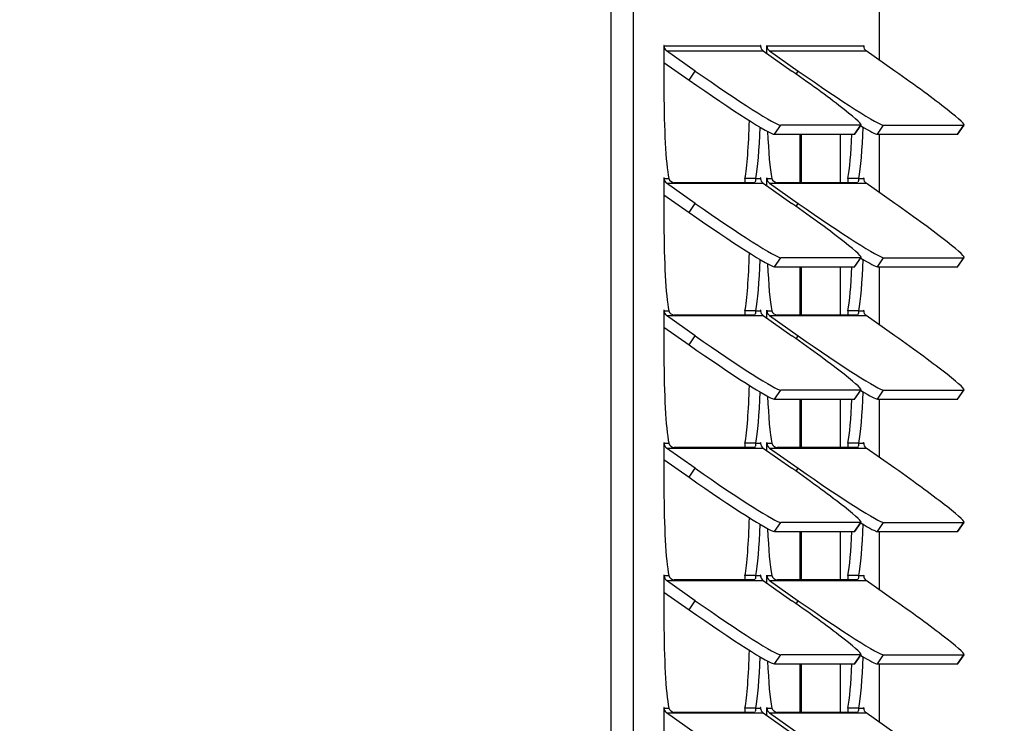
# Paper-space layout 'Layout1' of a CAD drawing. Units: inches. Extents: x 0 to 134, y -17 to 97.
# Drawn here: x 46 to 51, y 40 to 44 of the extents above; entities that cross this region are included whole.
import ezdxf
from ezdxf import colors
from ezdxf.entities.mleader import LeaderData, LeaderLine
from ezdxf.math import Vec2, Vec3

# ---------------------------------------------------------------- set-up
doc = ezdxf.new("R2010")
doc.units = ezdxf.units.IN
doc.header["$MEASUREMENT"] = 0
for name, color, linetype in [('20006-480_CHASSI', 7, 'Continuous'), ('20007-480_-_SHRO', 7, 'Continuous'), ('30027-2_END_PLT_', 7, 'Continuous'), ('Default', 7, 'Continuous'), ('DV3_Default', 7, 'Continuous')]:
    doc.layers.add(name, color=color, linetype=linetype)

# ---------------------------------------------------------------- blocks, each defined once
blk = doc.blocks.new('SE')
at = {"layer": '20006-480_CHASSI', "color": 7, "linetype": 'Continuous'}
for p, q in [((50.1866, 43.2292), (50.1866, 42.9731)), ((50.1866, 42.5292), (50.1866, 42.2731)), ((50.1866, 41.8292), (50.1866, 41.5731)), ((50.1866, 41.1292), (50.1866, 40.8731)), ((50.1866, 40.4292), (50.1866, 40.1731))]:
    blk.add_line(p, q, dxfattribs=at)
at = {"layer": '20007-480_-_SHRO', "color": 7, "linetype": 'Continuous'}
for p, q in [((48.974, 9.4134), (48.974, 63.6466)), ((49.0936, 9.4134), (49.0936, 63.6466)), ((50.3933, 43.6213), (50.3933, 44.6079)), ((49.2537, 43.696), (49.2542, 43.696)), ((49.2537, 43.696), (49.2537, 43.455)), ((49.2542, 43.696), (49.7652, 43.696)), ((49.4198, 43.5635), (49.2674, 43.6706)), ((49.2674, 43.6706), (49.7784, 43.6706)), ((49.7652, 43.696), (49.7657, 43.696)), ((49.7657, 43.6903), (49.7657, 43.696)), ((49.7784, 43.6706), (49.9308, 43.5635)), ((49.7984, 43.696), (49.7989, 43.696)), ((49.7984, 43.6565), (49.7984, 43.696)), ((49.7989, 43.696), (50.3099, 43.696)), ((49.8121, 43.6706), (49.9645, 43.5635)), ((49.8121, 43.6706), (50.3231, 43.6706)), ((50.3099, 43.696), (50.3105, 43.696)), ((50.3105, 43.696), (50.3105, 43.6903)), ((50.4755, 43.5635), (50.3231, 43.6706)), ((49.2537, 43.6094), (49.3866, 43.5159)), ((49.3866, 43.5159), (49.4198, 43.5635)), ((49.9534, 43.5475), (49.9645, 43.5635)), ((49.8382, 43.2292), (49.8714, 43.2767)), ((50.2952, 43.2767), (49.8714, 43.2767)), ((50.2621, 43.2292), (50.2952, 43.2767)), ((50.2641, 43.2299), (50.2973, 43.2774)), ((50.383, 43.2292), (50.4161, 43.2767)), ((50.4161, 43.2767), (50.8399, 43.2767)), ((50.8068, 43.2292), (50.8399, 43.2767)), ((50.8089, 43.2299), (50.842, 43.2774)), ((49.8382, 43.2292), (50.2621, 43.2292)), ((50.383, 43.2292), (50.8068, 43.2292)), ((50.3933, 42.9213), (50.3933, 43.2292)), ((49.2537, 42.996), (49.2542, 42.996)), ((49.2537, 42.996), (49.2537, 42.755)), ((49.2542, 42.996), (49.2792, 42.996)), ((49.7402, 42.996), (49.6824, 42.996)), ((49.7402, 42.996), (49.7652, 42.996)), ((49.7652, 42.996), (49.7657, 42.996)), ((49.7657, 42.9903), (49.7657, 42.996)), ((49.7984, 42.996), (49.7989, 42.996)), ((49.7984, 42.9565), (49.7984, 42.996)), ((49.7989, 42.996), (49.824, 42.996)), ((50.2849, 42.996), (50.2271, 42.996)), ((50.2849, 42.996), (50.3099, 42.996)), ((50.3099, 42.996), (50.3105, 42.996)), ((50.3105, 42.996), (50.3105, 42.9903)), ((49.4198, 42.8635), (49.2674, 42.9706)), ((49.2674, 42.9706), (49.7784, 42.9706)), ((49.7317, 42.9731), (49.3079, 42.9731)), ((49.7784, 42.9706), (49.9308, 42.8635)), ((49.8121, 42.9706), (49.9645, 42.8635)), ((49.8121, 42.9706), (50.3231, 42.9706)), ((50.2764, 42.9731), (49.8526, 42.9731)), ((50.4755, 42.8635), (50.3231, 42.9706)), ((49.2537, 42.9094), (49.3866, 42.8159)), ((49.3866, 42.8159), (49.4198, 42.8635)), ((49.9534, 42.8475), (49.9645, 42.8635)), ((49.8382, 42.5292), (49.8714, 42.5767)), ((50.2952, 42.5767), (49.8714, 42.5767)), ((50.2621, 42.5292), (50.2952, 42.5767)), ((50.2641, 42.5299), (50.2973, 42.5774)), ((50.383, 42.5292), (50.4161, 42.5767)), ((50.4161, 42.5767), (50.8399, 42.5767)), ((50.8068, 42.5292), (50.8399, 42.5767)), ((50.8089, 42.5299), (50.842, 42.5774)), ((49.8382, 42.5292), (50.2621, 42.5292)), ((50.383, 42.5292), (50.8068, 42.5292)), ((50.3933, 42.2213), (50.3933, 42.5292)), ((49.2537, 42.296), (49.2542, 42.296)), ((49.2537, 42.296), (49.2537, 42.055)), ((49.2542, 42.296), (49.2792, 42.296)), ((49.4198, 42.1635), (49.2674, 42.2706)), ((49.2674, 42.2706), (49.7784, 42.2706)), ((49.7317, 42.2731), (49.3079, 42.2731)), ((49.7402, 42.296), (49.6824, 42.296)), ((49.7402, 42.296), (49.7652, 42.296)), ((49.7652, 42.296), (49.7657, 42.296)), ((49.7657, 42.2903), (49.7657, 42.296)), ((49.7784, 42.2706), (49.9308, 42.1635)), ((49.7984, 42.296), (49.7989, 42.296)), ((49.7984, 42.2565), (49.7984, 42.296)), ((49.7989, 42.296), (49.824, 42.296)), ((49.8121, 42.2706), (49.9645, 42.1635)), ((49.8121, 42.2706), (50.3231, 42.2706)), ((50.2764, 42.2731), (49.8526, 42.2731)), ((50.2849, 42.296), (50.2271, 42.296)), ((50.2849, 42.296), (50.3099, 42.296)), ((50.3099, 42.296), (50.3105, 42.296)), ((50.3105, 42.296), (50.3105, 42.2903)), ((50.4755, 42.1635), (50.3231, 42.2706)), ((49.2537, 42.2094), (49.3866, 42.1159)), ((49.3866, 42.1159), (49.4198, 42.1635)), ((49.9534, 42.1475), (49.9645, 42.1635)), ((49.8382, 41.8292), (49.8714, 41.8767)), ((49.8382, 41.8292), (50.2621, 41.8292)), ((50.2952, 41.8767), (49.8714, 41.8767)), ((50.2621, 41.8292), (50.2952, 41.8767)), ((50.2641, 41.8299), (50.2973, 41.8774)), ((50.383, 41.8292), (50.4161, 41.8767)), ((50.383, 41.8292), (50.8068, 41.8292)), ((50.3933, 41.5213), (50.3933, 41.8292)), ((50.4161, 41.8767), (50.8399, 41.8767)), ((50.8068, 41.8292), (50.8399, 41.8767)), ((50.8089, 41.8299), (50.842, 41.8774)), ((49.2537, 41.596), (49.2542, 41.596)), ((49.2537, 41.596), (49.2537, 41.355)), ((49.2542, 41.596), (49.2792, 41.596)), ((49.4198, 41.4635), (49.2674, 41.5706)), ((49.2674, 41.5706), (49.7784, 41.5706)), ((49.7317, 41.5731), (49.3079, 41.5731)), ((49.7402, 41.596), (49.6824, 41.596)), ((49.7402, 41.596), (49.7652, 41.596)), ((49.7652, 41.596), (49.7657, 41.596)), ((49.7657, 41.5903), (49.7657, 41.596)), ((49.7784, 41.5706), (49.9308, 41.4635)), ((49.7984, 41.596), (49.7989, 41.596)), ((49.7984, 41.5565), (49.7984, 41.596)), ((49.7989, 41.596), (49.824, 41.596)), ((49.8121, 41.5706), (49.9645, 41.4635)), ((49.8121, 41.5706), (50.3231, 41.5706)), ((50.2764, 41.5731), (49.8526, 41.5731)), ((50.2849, 41.596), (50.2271, 41.596)), ((50.2849, 41.596), (50.3099, 41.596)), ((50.3099, 41.596), (50.3105, 41.596)), ((50.3105, 41.596), (50.3105, 41.5903)), ((50.4755, 41.4635), (50.3231, 41.5706)), ((49.2537, 41.5094), (49.3866, 41.4159)), ((49.3866, 41.4159), (49.4198, 41.4635)), ((49.9534, 41.4475), (49.9645, 41.4635)), ((49.8382, 41.1292), (49.8714, 41.1767)), ((50.2952, 41.1767), (49.8714, 41.1767)), ((50.2621, 41.1292), (50.2952, 41.1767)), ((50.2641, 41.1299), (50.2973, 41.1774)), ((50.383, 41.1292), (50.4161, 41.1767)), ((50.4161, 41.1767), (50.8399, 41.1767)), ((50.8068, 41.1292), (50.8399, 41.1767)), ((50.8089, 41.1299), (50.842, 41.1774)), ((49.8382, 41.1292), (50.2621, 41.1292)), ((50.383, 41.1292), (50.8068, 41.1292)), ((50.3933, 40.8213), (50.3933, 41.1292)), ((49.2537, 40.896), (49.2542, 40.896)), ((49.2537, 40.896), (49.2537, 40.655)), ((49.2542, 40.896), (49.2792, 40.896)), ((49.7402, 40.896), (49.6824, 40.896)), ((49.7402, 40.896), (49.7652, 40.896)), ((49.7652, 40.896), (49.7657, 40.896)), ((49.7657, 40.8903), (49.7657, 40.896)), ((49.7984, 40.896), (49.7989, 40.896)), ((49.7984, 40.8565), (49.7984, 40.896)), ((49.7989, 40.896), (49.824, 40.896)), ((50.2849, 40.896), (50.2271, 40.896)), ((50.2849, 40.896), (50.3099, 40.896)), ((50.3099, 40.896), (50.3105, 40.896)), ((50.3105, 40.896), (50.3105, 40.8903)), ((49.4198, 40.7635), (49.2674, 40.8706)), ((49.2674, 40.8706), (49.7784, 40.8706)), ((49.7317, 40.8731), (49.3079, 40.8731)), ((49.7784, 40.8706), (49.9308, 40.7635)), ((49.8121, 40.8706), (49.9645, 40.7635)), ((49.8121, 40.8706), (50.3231, 40.8706)), ((50.2764, 40.8731), (49.8526, 40.8731)), ((50.4755, 40.7635), (50.3231, 40.8706)), ((49.2537, 40.8094), (49.3866, 40.7159)), ((49.3866, 40.7159), (49.4198, 40.7635)), ((49.9534, 40.7475), (49.9645, 40.7635)), ((49.8382, 40.4292), (49.8714, 40.4767)), ((50.2952, 40.4767), (49.8714, 40.4767)), ((50.2621, 40.4292), (50.2952, 40.4767)), ((50.2641, 40.4299), (50.2973, 40.4774)), ((50.383, 40.4292), (50.4161, 40.4767)), ((50.4161, 40.4767), (50.8399, 40.4767)), ((50.8068, 40.4292), (50.8399, 40.4767)), ((50.8089, 40.4299), (50.842, 40.4774)), ((49.8382, 40.4292), (50.2621, 40.4292)), ((50.383, 40.4292), (50.8068, 40.4292)), ((50.3933, 40.1213), (50.3933, 40.4292)), ((49.2537, 40.196), (49.2542, 40.196)), ((49.2537, 40.196), (49.2537, 39.955)), ((49.2542, 40.196), (49.2792, 40.196)), ((49.4198, 40.0635), (49.2674, 40.1706)), ((49.2674, 40.1706), (49.7784, 40.1706)), ((49.7317, 40.1731), (49.3079, 40.1731)), ((49.7402, 40.196), (49.6824, 40.196)), ((49.7402, 40.196), (49.7652, 40.196)), ((49.7652, 40.196), (49.7657, 40.196)), ((49.7657, 40.1903), (49.7657, 40.196)), ((49.7784, 40.1706), (49.9308, 40.0635)), ((49.7984, 40.196), (49.7989, 40.196)), ((49.7984, 40.1565), (49.7984, 40.196)), ((49.7989, 40.196), (49.824, 40.196)), ((49.8121, 40.1706), (49.9645, 40.0635)), ((49.8121, 40.1706), (50.3231, 40.1706)), ((50.2764, 40.1731), (49.8526, 40.1731)), ((50.2849, 40.196), (50.2271, 40.196)), ((50.2849, 40.196), (50.3099, 40.196)), ((50.3099, 40.196), (50.3105, 40.196)), ((50.3105, 40.196), (50.3105, 40.1903)), ((50.4755, 40.0635), (50.3231, 40.1706))]:
    blk.add_line(p, q, dxfattribs=at)
for centre in [(49.3127, 43.0084), (49.8574, 43.0084), (49.3127, 42.3084), (49.8574, 42.3084), (49.3127, 41.6084), (49.8574, 41.6084), (49.3127, 40.9084), (49.8574, 40.9084), (49.3127, 40.2084), (49.8574, 40.2084)]:
    blk.add_arc(centre, 0.0357, 200.4254, 262.2585, dxfattribs=at)
for centre, major_axis, ratio, start_param, end_param in [((49.254, 43.696), (0, -0.003), 0.087156, 1.570796, 4.712389), ((49.2851, 43.696), (0, 0.031), 0.996195, 1.570796, 2.530727), ((49.7655, 43.696), (0, -0.003), 0.087156, 1.570796, 4.712389), ((49.7961, 43.696), (0, -0.031), 0.996195, 4.712389, 5.67232), ((49.7987, 43.696), (0, -0.003), 0.087156, 1.570796, 4.712389), ((49.8298, 43.696), (0, -0.031), 0.996195, 4.712389, 5.67232), ((50.3102, 43.696), (0, -0.003), 0.087156, 1.570796, 4.712389), ((50.3408, 43.696), (0, -0.031), 0.996195, 4.712389, 5.67232), ((49.4634, 43.5635), (0.4101, -0.2861), 0.04999, 4.640845, 6.211641), ((49.8872, 43.5635), (-0.4101, 0.2861), 0.04999, 3.070048, 4.640845), ((50.0081, 43.5635), (-0.4101, 0.2861), 0.04999, 1.499252, 3.070048), ((50.4319, 43.5635), (-0.4101, 0.2861), 0.04999, 3.070048, 4.640845), ((49.4302, 43.5159), (-0.4101, 0.2861), 0.04999, 1.499252, 3.070048), ((49.2978, 43.455), (0, 0.506), 0.087156, 1.570796, 2.707173), ((49.6639, 43.455), (0, -0.506), 0.087156, 0.434419, 1.263291), ((49.7216, 43.455), (0, -0.506), 0.087156, 0.434419, 1.190426), ((49.8425, 43.455), (0, -0.506), 0.087156, -1.14174, -0.434419), ((50.2664, 43.455), (0, -0.506), 0.087156, 0.434419, 1.190426), ((49.9749, 43.5159), (-0.4101, 0.2861), 0.04999, -3.782246, -3.213137), ((50.2086, 43.455), (0, -0.506), 0.087156, 0.434419, 1.10822), ((49.8541, 43.5159), (-0.4101, 0.2861), 0.04999, 3.070048, 3.141593), ((50.3988, 43.5159), (-0.4101, 0.2861), 0.04999, 3.070048, 3.141593), ((49.254, 42.996), (0, -0.003), 0.087156, 1.570796, 4.712389), ((49.2851, 42.996), (0, 0.031), 0.996195, 1.570796, 2.530727), ((49.7655, 42.996), (0, -0.003), 0.087156, 1.570796, 4.712389), ((49.7961, 42.996), (0, -0.031), 0.996195, 4.712389, 5.67232), ((49.7987, 42.996), (0, -0.003), 0.087156, 1.570796, 4.712389), ((49.8298, 42.996), (0, -0.031), 0.996195, 4.712389, 5.67232), ((50.3102, 42.996), (0, -0.003), 0.087156, 1.570796, 4.712389), ((50.3408, 42.996), (0, -0.031), 0.996195, 4.712389, 5.67232), ((49.4634, 42.8635), (0.4101, -0.2861), 0.04999, 4.640845, 6.211641), ((49.8872, 42.8635), (-0.4101, 0.2861), 0.04999, 3.070048, 4.640845), ((50.0081, 42.8635), (-0.4101, 0.2861), 0.04999, 1.499252, 3.070048), ((50.4319, 42.8635), (-0.4101, 0.2861), 0.04999, 3.070048, 4.640845), ((49.4302, 42.8159), (-0.4101, 0.2861), 0.04999, 1.499252, 3.070048), ((49.2978, 42.755), (0, -0.506), 0.087156, 4.712389, 5.848766), ((49.6639, 42.755), (0, 0.506), 0.087156, 3.576012, 4.404884), ((49.7216, 42.755), (0, -0.506), 0.087156, 0.434419, 1.190426), ((50.2664, 42.755), (0, 0.506), 0.087156, 3.576012, 4.332019), ((49.9749, 42.8159), (-0.4101, 0.2861), 0.04999, -3.782246, -3.213137), ((49.8425, 42.755), (0, -0.506), 0.087156, -1.14174, -0.434419), ((50.2086, 42.755), (0, 0.506), 0.087156, 3.576012, 4.249813), ((49.8541, 42.8159), (-0.4101, 0.2861), 0.04999, 3.070048, 3.141593), ((50.3988, 42.8159), (-0.4101, 0.2861), 0.04999, 3.070048, 3.141593), ((49.254, 42.296), (0, -0.003), 0.087156, 1.570796, 4.712389), ((49.7655, 42.296), (0, -0.003), 0.087156, 1.570796, 4.712389), ((49.7987, 42.296), (0, -0.003), 0.087156, 1.570796, 4.712389), ((50.3102, 42.296), (0, -0.003), 0.087156, 1.570796, 4.712389), ((49.2851, 42.296), (0, 0.031), 0.996195, 1.570796, 2.530727), ((49.7961, 42.296), (0, -0.031), 0.996195, 4.712389, 5.67232), ((49.8298, 42.296), (0, 0.031), 0.996195, 1.570796, 2.530727), ((50.3408, 42.296), (0, -0.031), 0.996195, 4.712389, 5.67232), ((49.4634, 42.1635), (0.4101, -0.2861), 0.04999, 4.640845, 6.211641), ((49.8872, 42.1635), (-0.4101, 0.2861), 0.04999, 3.070048, 4.640845), ((50.0081, 42.1635), (-0.4101, 0.2861), 0.04999, 1.499252, 3.070048), ((50.4319, 42.1635), (-0.4101, 0.2861), 0.04999, 3.070048, 4.640845), ((49.4302, 42.1159), (-0.4101, 0.2861), 0.04999, 1.499252, 3.070048), ((49.2978, 42.055), (0, 0.506), 0.087156, 1.570796, 2.707173), ((49.6639, 42.055), (0, -0.506), 0.087156, 0.434419, 1.263291), ((49.7216, 42.055), (0, -0.506), 0.087156, 0.434419, 1.190426), ((49.8425, 42.055), (0, -0.506), 0.087156, -1.14174, -0.434419), ((50.2086, 42.055), (0, -0.506), 0.087156, 0.434419, 1.10822), ((49.8541, 42.1159), (-0.4101, 0.2861), 0.04999, 3.070048, 3.141593), ((50.2664, 42.055), (0, -0.506), 0.087156, 0.434419, 1.190426), ((49.9749, 42.1159), (-0.4101, 0.2861), 0.04999, -3.782246, -3.213137), ((50.3988, 42.1159), (-0.4101, 0.2861), 0.04999, 3.070048, 3.141593), ((49.254, 41.596), (0, -0.003), 0.087156, 1.570796, 4.712389), ((49.2851, 41.596), (0, -0.031), 0.996195, 4.712389, 5.67232), ((49.7655, 41.596), (0, -0.003), 0.087156, 1.570796, 4.712389), ((49.7961, 41.596), (0, -0.031), 0.996195, 4.712389, 5.67232), ((49.7987, 41.596), (0, -0.003), 0.087156, 1.570796, 4.712389), ((49.8298, 41.596), (0, -0.031), 0.996195, 4.712389, 5.67232), ((50.3102, 41.596), (0, -0.003), 0.087156, 1.570796, 4.712389), ((50.3408, 41.596), (0, -0.031), 0.996195, 4.712389, 5.67232), ((49.4634, 41.4635), (0.4101, -0.2861), 0.04999, 4.640845, 6.211641), ((49.8872, 41.4635), (-0.4101, 0.2861), 0.04999, 3.070048, 4.640845), ((50.0081, 41.4635), (-0.4101, 0.2861), 0.04999, 1.499252, 3.070048), ((50.4319, 41.4635), (-0.4101, 0.2861), 0.04999, 3.070048, 4.640845), ((49.4302, 41.4159), (-0.4101, 0.2861), 0.04999, 1.499252, 3.070048), ((49.2978, 41.355), (0, 0.506), 0.087156, 1.570796, 2.707173), ((49.6639, 41.355), (0, -0.506), 0.087156, 0.434419, 1.263291), ((49.7216, 41.355), (0, -0.506), 0.087156, 0.434419, 1.190426), ((50.2664, 41.355), (0, 0.506), 0.087156, 3.576012, 4.332019), ((49.9749, 41.4159), (-0.4101, 0.2861), 0.04999, -3.782246, -3.213137), ((49.8425, 41.355), (0, -0.506), 0.087156, -1.14174, -0.434419), ((50.2086, 41.355), (0, -0.506), 0.087156, 0.434419, 1.10822), ((49.8541, 41.4159), (-0.4101, 0.2861), 0.04999, 3.070048, 3.141593), ((50.3988, 41.4159), (-0.4101, 0.2861), 0.04999, 3.070048, 3.141593), ((49.254, 40.896), (0, -0.003), 0.087156, 1.570796, 4.712389), ((49.2851, 40.896), (0, -0.031), 0.996195, 4.712389, 5.67232), ((49.7655, 40.896), (0, -0.003), 0.087156, 1.570796, 4.712389), ((49.7961, 40.896), (0, -0.031), 0.996195, 4.712389, 5.67232), ((49.7987, 40.896), (0, -0.003), 0.087156, 1.570796, 4.712389), ((49.8298, 40.896), (0, -0.031), 0.996195, 4.712389, 5.67232), ((50.3102, 40.896), (0, -0.003), 0.087156, 1.570796, 4.712389), ((50.3408, 40.896), (0, -0.031), 0.996195, 4.712389, 5.67232), ((49.4634, 40.7635), (0.4101, -0.2861), 0.04999, 4.640845, 6.211641), ((49.8872, 40.7635), (-0.4101, 0.2861), 0.04999, 3.070048, 4.640845), ((50.0081, 40.7635), (-0.4101, 0.2861), 0.04999, 1.499252, 3.070048), ((50.4319, 40.7635), (-0.4101, 0.2861), 0.04999, 3.070048, 4.640845), ((49.4302, 40.7159), (-0.4101, 0.2861), 0.04999, 1.499252, 3.070048), ((49.2978, 40.655), (0, 0.506), 0.087156, 1.570796, 2.707173), ((49.6639, 40.655), (0, -0.506), 0.087156, 0.434419, 1.263291), ((49.9749, 40.7159), (-0.4101, 0.2861), 0.04999, -3.782246, -3.213137), ((49.7216, 40.655), (0, -0.506), 0.087156, 0.434419, 1.190426), ((49.8425, 40.655), (0, -0.506), 0.087156, -1.14174, -0.434419), ((50.2086, 40.655), (0, -0.506), 0.087156, 0.434419, 1.10822), ((49.8541, 40.7159), (-0.4101, 0.2861), 0.04999, 3.070048, 3.141593), ((50.2664, 40.655), (0, -0.506), 0.087156, 0.434419, 1.190426), ((50.3988, 40.7159), (-0.4101, 0.2861), 0.04999, 3.070048, 3.141593), ((49.254, 40.196), (0, -0.003), 0.087156, 1.570796, 4.712389), ((49.2851, 40.196), (0, -0.031), 0.996195, 4.712389, 5.67232), ((49.7655, 40.196), (0, -0.003), 0.087156, 1.570796, 4.712389), ((49.7961, 40.196), (0, -0.031), 0.996195, 4.712389, 5.67232), ((49.7987, 40.196), (0, -0.003), 0.087156, 1.570796, 4.712389), ((49.8298, 40.196), (0, -0.031), 0.996195, 4.712389, 5.67232), ((50.3102, 40.196), (0, -0.003), 0.087156, 1.570796, 4.712389), ((50.3408, 40.196), (0, -0.031), 0.996195, 4.712389, 5.67232)]:
    blk.add_ellipse(centre, major_axis=major_axis, ratio=ratio, start_param=start_param, end_param=end_param, dxfattribs=at)
for points in [[(49.6824, 42.996), (49.6814, 42.9871), (49.6816, 42.9791), (49.6825, 42.9721)], [(50.2271, 42.996), (50.2261, 42.9871), (50.2263, 42.9791), (50.2272, 42.9721)], [(49.6824, 42.296), (49.6814, 42.2871), (49.6816, 42.2791), (49.6825, 42.2721)], [(50.2271, 42.296), (50.2261, 42.2871), (50.2263, 42.2791), (50.2272, 42.2721)], [(49.6824, 41.596), (49.6814, 41.5871), (49.6816, 41.5791), (49.6825, 41.5721)], [(50.2271, 41.596), (50.2261, 41.5871), (50.2263, 41.5791), (50.2272, 41.5721)], [(49.6824, 40.896), (49.6814, 40.8871), (49.6816, 40.8791), (49.6825, 40.8721)], [(50.2271, 40.896), (50.2261, 40.8871), (50.2263, 40.8791), (50.2272, 40.8721)], [(49.6824, 40.196), (49.6814, 40.1871), (49.6816, 40.1791), (49.6825, 40.1721)], [(50.2271, 40.196), (50.2261, 40.1871), (50.2263, 40.1791), (50.2272, 40.1721)]]:
    blk.add_open_spline(points, degree=3, dxfattribs=at)
for points, knots in [([(49.7353, 42.9742), (49.7349, 42.9738), (49.7339, 42.9732), (49.7324, 42.9731), (49.7317, 42.9731)], [0.748074, 0.748074, 0.748074, 0.748074, 0.8722861, 1, 1, 1, 1]), ([(49.7402, 42.996), (49.7399, 42.9949), (49.7392, 42.9928), (49.7385, 42.99), (49.7381, 42.9874), (49.7377, 42.985), (49.7375, 42.9828), (49.7373, 42.981), (49.7371, 42.9793), (49.737, 42.9784), (49.7369, 42.9779)], [0, 0, 0, 0, 0.0600354, 0.1205385, 0.1814811, 0.2428348, 0.3045705, 0.3666581, 0.4290671, 0.4917669, 0.4917669, 0.4917669, 0.4917669]), ([(50.28, 42.9742), (50.2796, 42.9738), (50.2786, 42.9732), (50.2772, 42.9731), (50.2764, 42.9731)], [0.748074, 0.748074, 0.748074, 0.748074, 0.8722861, 1, 1, 1, 1]), ([(50.2849, 42.996), (50.2846, 42.9949), (50.2839, 42.9928), (50.2833, 42.99), (50.2828, 42.9874), (50.2824, 42.985), (50.2822, 42.9828), (50.282, 42.981), (50.2818, 42.9793), (50.2817, 42.9784), (50.2816, 42.9779)], [0, 0, 0, 0, 0.0600354, 0.1205385, 0.1814811, 0.2428348, 0.3045705, 0.3666581, 0.4290671, 0.4917669, 0.4917669, 0.4917669, 0.4917669]), ([(49.7353, 42.2742), (49.7349, 42.2738), (49.7339, 42.2732), (49.7324, 42.2731), (49.7317, 42.2731)], [0.748074, 0.748074, 0.748074, 0.748074, 0.8722861, 1, 1, 1, 1]), ([(49.7402, 42.296), (49.7399, 42.2949), (49.7392, 42.2928), (49.7385, 42.29), (49.7381, 42.2874), (49.7377, 42.285), (49.7375, 42.2828), (49.7373, 42.281), (49.7371, 42.2793), (49.737, 42.2784), (49.7369, 42.2779)], [0, 0, 0, 0, 0.0600354, 0.1205385, 0.1814811, 0.2428348, 0.3045705, 0.3666581, 0.4290671, 0.4917669, 0.4917669, 0.4917669, 0.4917669]), ([(50.28, 42.2742), (50.2796, 42.2738), (50.2786, 42.2732), (50.2772, 42.2731), (50.2764, 42.2731)], [0.748074, 0.748074, 0.748074, 0.748074, 0.8722861, 1, 1, 1, 1]), ([(50.2849, 42.296), (50.2846, 42.2949), (50.2839, 42.2928), (50.2833, 42.29), (50.2828, 42.2874), (50.2824, 42.285), (50.2822, 42.2828), (50.282, 42.281), (50.2818, 42.2793), (50.2817, 42.2784), (50.2816, 42.2779)], [0, 0, 0, 0, 0.0600354, 0.1205385, 0.1814811, 0.2428348, 0.3045705, 0.3666581, 0.4290671, 0.4917669, 0.4917669, 0.4917669, 0.4917669]), ([(49.7353, 41.5742), (49.7349, 41.5738), (49.7339, 41.5732), (49.7324, 41.5731), (49.7317, 41.5731)], [0.748074, 0.748074, 0.748074, 0.748074, 0.8722861, 1, 1, 1, 1]), ([(49.7402, 41.596), (49.7399, 41.5949), (49.7392, 41.5928), (49.7385, 41.59), (49.7381, 41.5874), (49.7377, 41.585), (49.7375, 41.5828), (49.7373, 41.581), (49.7371, 41.5793), (49.737, 41.5784), (49.7369, 41.5779)], [0, 0, 0, 0, 0.0600354, 0.1205385, 0.1814811, 0.2428348, 0.3045705, 0.3666581, 0.4290671, 0.4917669, 0.4917669, 0.4917669, 0.4917669]), ([(50.28, 41.5742), (50.2796, 41.5738), (50.2786, 41.5732), (50.2772, 41.5731), (50.2764, 41.5731)], [0.748074, 0.748074, 0.748074, 0.748074, 0.8722861, 1, 1, 1, 1]), ([(50.2849, 41.596), (50.2846, 41.5949), (50.2839, 41.5928), (50.2833, 41.59), (50.2828, 41.5874), (50.2824, 41.585), (50.2822, 41.5828), (50.282, 41.581), (50.2818, 41.5793), (50.2817, 41.5784), (50.2816, 41.5779)], [0, 0, 0, 0, 0.0600354, 0.1205385, 0.1814811, 0.2428348, 0.3045705, 0.3666581, 0.4290671, 0.4917669, 0.4917669, 0.4917669, 0.4917669]), ([(49.7402, 40.896), (49.7399, 40.8949), (49.7392, 40.8928), (49.7385, 40.89), (49.7381, 40.8874), (49.7377, 40.885), (49.7375, 40.8828), (49.7373, 40.881), (49.7371, 40.8793), (49.737, 40.8784), (49.7369, 40.8779)], [0, 0, 0, 0, 0.0600354, 0.1205385, 0.1814811, 0.2428348, 0.3045705, 0.3666581, 0.4290671, 0.4917669, 0.4917669, 0.4917669, 0.4917669]), ([(50.2849, 40.896), (50.2846, 40.8949), (50.2839, 40.8928), (50.2833, 40.89), (50.2828, 40.8874), (50.2824, 40.885), (50.2822, 40.8828), (50.282, 40.881), (50.2818, 40.8793), (50.2817, 40.8784), (50.2816, 40.8779)], [0, 0, 0, 0, 0.0600354, 0.1205385, 0.1814811, 0.2428348, 0.3045705, 0.3666581, 0.4290671, 0.4917669, 0.4917669, 0.4917669, 0.4917669]), ([(49.7353, 40.8742), (49.7349, 40.8738), (49.7339, 40.8732), (49.7324, 40.8731), (49.7317, 40.8731)], [0.748074, 0.748074, 0.748074, 0.748074, 0.8722861, 1, 1, 1, 1]), ([(50.28, 40.8742), (50.2796, 40.8738), (50.2786, 40.8732), (50.2772, 40.8731), (50.2764, 40.8731)], [0.748074, 0.748074, 0.748074, 0.748074, 0.8722861, 1, 1, 1, 1]), ([(49.7353, 40.1742), (49.7349, 40.1738), (49.7339, 40.1732), (49.7324, 40.1731), (49.7317, 40.1731)], [0.748074, 0.748074, 0.748074, 0.748074, 0.8722861, 1, 1, 1, 1]), ([(49.7402, 40.196), (49.7399, 40.1949), (49.7392, 40.1928), (49.7385, 40.19), (49.7381, 40.1874), (49.7377, 40.185), (49.7375, 40.1828), (49.7373, 40.181), (49.7371, 40.1793), (49.737, 40.1784), (49.7369, 40.1779)], [0, 0, 0, 0, 0.0600354, 0.1205385, 0.1814811, 0.2428348, 0.3045705, 0.3666581, 0.4290671, 0.4917669, 0.4917669, 0.4917669, 0.4917669]), ([(50.28, 40.1742), (50.2796, 40.1738), (50.2786, 40.1732), (50.2772, 40.1731), (50.2764, 40.1731)], [0.748074, 0.748074, 0.748074, 0.748074, 0.8722861, 1, 1, 1, 1]), ([(50.2849, 40.196), (50.2846, 40.1949), (50.2839, 40.1928), (50.2833, 40.19), (50.2828, 40.1874), (50.2824, 40.185), (50.2822, 40.1828), (50.282, 40.181), (50.2818, 40.1793), (50.2817, 40.1784), (50.2816, 40.1779)], [0, 0, 0, 0, 0.0600354, 0.1205385, 0.1814811, 0.2428348, 0.3045705, 0.3666581, 0.4290671, 0.4917669, 0.4917669, 0.4917669, 0.4917669])]:
    blk.add_open_spline(points, degree=3, knots=knots, dxfattribs=at)
at = {"layer": '30027-2_END_PLT_', "color": 7, "linetype": 'Continuous'}
for p, q in [((49.9733, 43.2292), (49.9733, 42.9731)), ((49.9736, 43.2292), (49.9736, 42.9731)), ((49.979, 43.2292), (49.979, 42.9731)), ((49.9733, 42.5292), (49.9733, 42.2731)), ((49.9736, 42.5292), (49.9736, 42.2731)), ((49.979, 42.5292), (49.979, 42.2731)), ((49.9733, 41.8292), (49.9733, 41.5731)), ((49.9736, 41.8292), (49.9736, 41.5731)), ((49.979, 41.8292), (49.979, 41.5731)), ((49.9733, 41.1292), (49.9733, 40.8731)), ((49.9736, 41.1292), (49.9736, 40.8731)), ((49.979, 41.1292), (49.979, 40.8731)), ((49.9733, 40.4292), (49.9733, 40.1731)), ((49.9736, 40.4292), (49.9736, 40.1731)), ((49.979, 40.4292), (49.979, 40.1731))]:
    blk.add_line(p, q, dxfattribs=at)
blk = doc.blocks.new('_DOT')
at = {"color": 0}
blk.add_line((0, 0), (-1, 0), dxfattribs=at)
at = {"color": 0, "const_width": 0.333}
blk.add_lwpolyline([(-0.1665, 0, 1), (0.1665, 0, 1)], format="xyb", close=True, dxfattribs=at)
blk = doc.blocks.new('SE2')
at = {"layer": 'DV3_Default', "color": 7, "linetype": 'Continuous'}
ml = blk.add_multileader_mtext('Standard', dxfattribs=at)
ml.set_content('{\\pxsm0.9;\\fVerdana|b0||i0||c0|p34;\\W1.;RETURN\\PAIR IN\\P}', color=256)
ml.set_leader_properties()
ml.set_arrow_properties(name='DOT')
ml.build(insert=Vec2(0, 0))
ml.multileader.update_dxf_attribs({"dogleg_length": 0.0305, "arrow_head_size": 0.8})
ctx = ml.context
ctx.base_point, ctx.char_height, ctx.arrow_head_size, ctx.landing_gap_size = Vec3(85.9474, 64.7193), 0.8, 0.8, 0
notes = []
notes.append((ctx, [(0, (0, 0, 0), (0, 0), (1, 0), 1, [])]))
ctx.mtext.insert = Vec3(85.9474, 65.1193)
ml = blk.add_multileader_mtext('Standard', dxfattribs=at)
ml.set_content('{\\pxsm0.9;\\fVerdana|b0||i0||c0|p34;\\W1.;COLD \\PAIR \\PSUPPLY\\P}', color=256)
ml.set_leader_properties()
ml.set_arrow_properties(name='DOT')
ml.build(insert=Vec2(0, 0))
ml.multileader.update_dxf_attribs({"leader_type": 0, "dogleg_length": 0.0305, "arrow_head_size": 0.8})
ctx = ml.context
ctx.base_point, ctx.char_height, ctx.arrow_head_size, ctx.landing_gap_size = Vec3(80.6707, 48.7091), 0.8, 0.8, 0
notes.append((ctx, [(0, (0, 0, 0), (0, 0), (1, 0), 1, [])]))
ctx.mtext.insert = Vec3(80.6707, 49.1175)
for ctx, leaders in notes:
    for number, flags, end, landing, length, lines in leaders:
        leader = LeaderData()
        leader.index, (leader.has_last_leader_line, leader.has_dogleg_vector, leader.attachment_direction) = number, flags
        leader.last_leader_point, leader.dogleg_vector, leader.dogleg_length = Vec3(end), Vec3(landing), length
        for number, points, colour, breaks in lines:
            line = LeaderLine()
            line.index, line.vertices, line.color, line.breaks = number, Vec3.list(points), colors.encode_raw_color(colour), breaks
            leader.lines.append(line)
        ctx.leaders.append(leader)

psp = doc.layouts.get("Layout1")

# ---------------------------------------------------------------- block references
at = {"layer": 'Default'}
for name in ['SE2', 'SE']:
    psp.add_blockref(name, (0, 0), dxfattribs=at)

# ---------------------------------------------------------------- leaders
at = {"layer": 'Default', "color": 7, "linetype": 'Continuous'}
ml = psp.add_multileader_mtext('Standard', dxfattribs=at)
ml.set_content('{\\pxsm0.9;\\fVerdana|b1||i0||c0|p34;\\W1.;HIGH CAPACITY\\P10K, 12K, 15K,\\P20K BTUh- 480V\\P}', color=256)
ml.set_leader_properties()
ml.set_arrow_properties(name='DOT')
ml.build(insert=Vec2(0, 0))
ml.multileader.update_dxf_attribs({"leader_type": 0, "dogleg_length": 0, "arrow_head_size": 0.4})
ctx = ml.context
ctx.base_point, ctx.char_height, ctx.arrow_head_size, ctx.landing_gap_size = Vec3(122.4911, 96.9532), 0.4, 0.4, 0.14
ctx.text_align_type = 1
notes = []
notes.append((ctx, [(0, (0, 0, 0), (0, 0), (1, 0), 1, [])]))
ctx.mtext.insert, ctx.mtext.alignment = Vec3(125.1393, 97.1578), 2
ml = psp.add_multileader_mtext('Standard', dxfattribs=at)
ml.set_content('{\\pxsm0.9;\\fVerdana|b1||i0||c0|p34;\\W1.;F\\P}', color=256)
ml.set_leader_properties()
ml.set_arrow_properties(name='DOT')
ml.build(insert=Vec2(0, 0))
ml.multileader.update_dxf_attribs({"leader_type": 0, "dogleg_length": 0, "arrow_head_size": 0.4})
ctx = ml.context
ctx.base_point, ctx.char_height, ctx.arrow_head_size, ctx.landing_gap_size = Vec3(130.4232, 94.5572), 0.4, 0.4, 0.14
ctx.text_align_type = 1
notes.append((ctx, [(0, (0, 0, 0), (0, 0), (1, 0), 1, [])]))
ctx.mtext.insert, ctx.mtext.alignment = Vec3(130.7064, 94.7572), 2
ml = psp.add_multileader_mtext('Standard', dxfattribs=at)
ml.set_content('{\\pxsm0.9;\\fVerdana|b1||i0||c0|p34;\\W1.;HC101/HC121/HC151/HC20C\\P}', color=256)
ml.set_leader_properties()
ml.set_arrow_properties(name='DOT')
ml.build(insert=Vec2(0, 0))
ml.multileader.update_dxf_attribs({"leader_type": 0, "dogleg_length": 0, "arrow_head_size": 0.375})
ctx = ml.context
ctx.base_point, ctx.char_height, ctx.arrow_head_size, ctx.landing_gap_size = Vec3(117.0441, 94.471), 0.375, 0.375, 0.1313
ctx.text_align_type = 1
notes.append((ctx, [(0, (0, 0, 0), (0, 0), (1, 0), 1, [])]))
ctx.mtext.insert, ctx.mtext.alignment = Vec3(121.4861, 94.6994), 2
ml = psp.add_multileader_mtext('Standard', dxfattribs=at)
ml.set_content('{\\pxsm0.9;\\fVerdana|b0||i0||c0|p34;\\W1.;7/6/2022\\P}', color=256)
ml.set_leader_properties()
ml.set_arrow_properties(name='DOT')
ml.build(insert=Vec2(0, 0))
ml.multileader.update_dxf_attribs({"leader_type": 0, "dogleg_length": 0, "arrow_head_size": 0.2})
ctx = ml.context
ctx.base_point, ctx.char_height, ctx.arrow_head_size, ctx.landing_gap_size = Vec3(129.664, 94.148), 0.2, 0.2, 0.07
notes.append((ctx, [(0, (0, 0, 0), (0, 0), (1, 0), 1, [])]))
ctx.mtext.insert = Vec3(129.734, 94.2684)
ml = psp.add_multileader_mtext('Standard', dxfattribs=at)
ml.set_content('{\\pxsm0.9;\\fVerdana|b0||i0||c0|p34;\\W1.;NOTE:  HC151 NOT AVAILABLE IN 115VAC\\P}', color=256)
ml.set_leader_properties()
ml.set_arrow_properties(name='DOT')
ml.build(insert=Vec2(0, 0))
ml.multileader.update_dxf_attribs({"leader_type": 0, "dogleg_length": 0, "arrow_head_size": 0.25})
ctx = ml.context
ctx.base_point, ctx.char_height, ctx.arrow_head_size, ctx.landing_gap_size = Vec3(118.998, 93.4224), 0.25, 0.25, 0.0875
notes.append((ctx, [(0, (0, 0, 0), (0, 0), (1, 0), 1, [])]))
ctx.mtext.insert = Vec3(119.0855, 93.55)
ml = psp.add_multileader_mtext('Standard', dxfattribs=at)
ml.set_content('{\\pxsm0.9;\\fVerdana|b0||i0||c0|p34;\\W1.;SHEET 1 OF 1\\P}', color=256)
ml.set_leader_properties()
ml.set_arrow_properties(name='DOT')
ml.build(insert=Vec2(0, 0))
ml.multileader.update_dxf_attribs({"leader_type": 0, "dogleg_length": 0, "arrow_head_size": 0.25})
ctx = ml.context
ctx.base_point, ctx.char_height, ctx.arrow_head_size, ctx.landing_gap_size = Vec3(126.5778, 92.3943), 0.25, 0.25, 0
notes.append((ctx, [(0, (0, 0, 0), (0, 0), (1, 0), 1, [])]))
ctx.mtext.insert = Vec3(126.5778, 92.522)
ml = psp.add_multileader_mtext('Standard', dxfattribs=at)
ml.set_content('{\\pxsm0.9;\\fVerdana|b0||i0||c0|p34;\\W1.;Filename: TEI_HC_101-121-151-20C-480_drwng.dft\\P}', color=256)
ml.set_leader_properties()
ml.set_arrow_properties(name='DOT')
ml.build(insert=Vec2(0, 0))
ml.multileader.update_dxf_attribs({"leader_type": 0, "dogleg_length": 0, "arrow_head_size": 0.2})
ctx = ml.context
ctx.base_point, ctx.char_height, ctx.arrow_head_size, ctx.landing_gap_size = Vec3(118.6933, 91.6103), 0.2, 0.2, 0.07
notes.append((ctx, [(0, (0, 0, 0), (0, 0), (1, 0), 1, [])]))
ctx.mtext.insert = Vec3(118.7633, 91.7387)
ml = psp.add_multileader_mtext('Standard', dxfattribs=at)
ml.set_content('{\\pxsm0.9;\\fVerdana|b0||i0||c0|p34;\\W1.;TEMPLATE VIEW\\P(FROM INSIDE\\PENCLOSURE)\\PFOR CUTOUT AND\\PBOLT PATTERN\\PSEE CUTOUT\\PTEMPLATE\\P}', color=256)
ml.set_leader_properties()
ml.set_arrow_properties(name='DOT')
ml.build(insert=Vec2(0, 0))
ml.multileader.update_dxf_attribs({"leader_type": 0, "dogleg_length": 1.2, "arrow_head_size": 0.8})
ctx = ml.context
ctx.base_point, ctx.char_height, ctx.arrow_head_size, ctx.landing_gap_size = Vec3(91.0126, 64.0839), 0.8, 0.8, 0
ctx.text_align_type = 1
notes.append((ctx, [(0, (0, 0, 0), (0, 0), (1, 0), 1, [])]))
ctx.mtext.insert, ctx.mtext.alignment = Vec3(95.9546, 64.4839), 2
for ctx, leaders in notes:
    for number, flags, end, landing, length, lines in leaders:
        leader = LeaderData()
        leader.index, (leader.has_last_leader_line, leader.has_dogleg_vector, leader.attachment_direction) = number, flags
        leader.last_leader_point, leader.dogleg_vector, leader.dogleg_length = Vec3(end), Vec3(landing), length
        for number, points, colour, breaks in lines:
            line = LeaderLine()
            line.index, line.vertices, line.color, line.breaks = number, Vec3.list(points), colors.encode_raw_color(colour), breaks
            leader.lines.append(line)
        ctx.leaders.append(leader)

doc.saveas('drawing.dxf')
